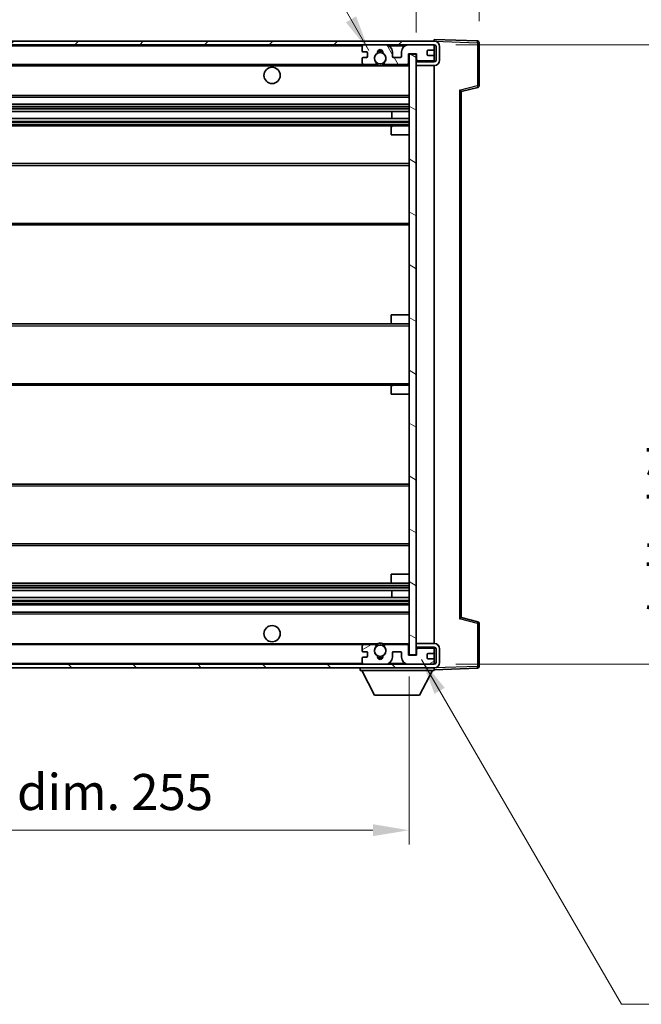
# Model space of a CAD drawing. Units: millimetres. Extents: x 4 to 7894, y 0 to 1124.
# Drawn here: x 2180 to 2352, y 678 to 951 of the extents above; entities that cross this region are included whole.
import ezdxf

# ---------------------------------------------------------------- set-up
doc = ezdxf.new("R2010")
doc.units = ezdxf.units.MM
for name, color, linetype, lineweight in [('Dimension (ISO)', 7, 'Continuous', 18), ('Dimension (ISO) @ 1', 7, 'Continuous', 18), ('Symbol (ISO) @ 1', 7, 'Continuous', 18), ('Visible (ISO)', 7, 'Continuous', 35), ('Visible Narrow (ISO)', 7, 'Continuous', 25)]:
    doc.layers.add(name, color=color, linetype=linetype, lineweight=lineweight)
doc.layers.add('Hatch (ISO)', color=1, linetype='Continuous', lineweight=18, true_color=0xff0000)
doc.styles.add('Note Text (TK)', font='MS PGothic.ttf')
doc.dimstyles.new('Default - Method 1b (TK)', dxfattribs={"dimscale": 3, "dimtxt": 2.5, "dimasz": 2.5, "dimexe": 1, "dimexo": 1.5, "dimgap": 1, "dimtad": 1, "dimtoh": 1, "dimrnd": 1e-08, "dimdsep": 46, "dimtxsty": 'Note Text (TK)', "dimcen": 0.09, "dimdle": 5, "dimclrd": 100, "dimclre": 100, "dimclrt": 7, "dimadec": 1, "dimazin": 1, "dimtfac": 1, "dimtmove": 0, "dimatfit": 3, "dimfxl": 0, "dimtolj": 1, "dimlwd": -1, "dimlwe": -1, "dimarcsym": 0})
doc.dimstyles.new('Default - Method 1b (TK)$7', dxfattribs={"dimscale": 3, "dimtxt": 2.5, "dimasz": 2.5, "dimexe": 1, "dimexo": 1.5, "dimgap": 1, "dimtad": 1, "dimtoh": 1, "dimrnd": 1e-08, "dimdsep": 46, "dimtxsty": 'Note Text (TK)', "dimcen": 0.09, "dimdle": 5, "dimclrd": 256, "dimclre": 100, "dimclrt": 7, "dimadec": 1, "dimazin": 1, "dimtfac": 1, "dimtmove": 0, "dimatfit": 3, "dimfxl": 0, "dimtolj": 1, "dimlwd": -1, "dimlwe": -1, "dimarcsym": 0})

# ---------------------------------------------------------------- blocks, each defined once
blk = doc.blocks.new('*D63')
at = {"layer": 'Defpoints', "color": 0, "transparency": 16777216}
for p in [(2032.84, 774.66), (2287.84, 774.76), (2287.84, 726.09)]:
    blk.add_point(p, dxfattribs=at)
at = {"layer": 'Dimension (ISO)', "color": 100, "transparency": 16777216}
for p, q in [((2032.84, 768.66), (2032.84, 722.09)), ((2287.84, 768.76), (2287.84, 722.09)), ((2042.84, 726.09), (2277.84, 726.09))]:
    blk.add_line(p, q, dxfattribs=at)
for points in [[(2042.84, 727.76), (2042.84, 724.43), (2032.84, 726.09)], [(2277.84, 727.76), (2277.84, 724.43), (2287.84, 726.09)]]:
    blk.add_solid(points, dxfattribs=at)
at = {"layer": 'Dimension (ISO)', "color": 7, "transparency": 16777216, "insert": (2084.43, 736.69), "char_height": 10, "attachment_point": 4, "style": 'Note Text (TK)'}
blk.add_mtext('\\A1;\\fＭＳ Ｐゴシック|b0|i0;\\H10.0000;有効寸法 / Max dim. 255', dxfattribs=at)
blk = doc.blocks.new('*D64')
at = {"layer": 'Defpoints', "color": 0, "transparency": 16777216}
for p in [(2307.34, 964.74), (2307.34, 944.74), (2289.84, 941.56)]:
    blk.add_point(p, dxfattribs=at)
at = {"layer": 'Dimension (ISO)', "color": 100, "transparency": 16777216}
for p, q in [((2289.84, 947.56), (2289.84, 968.74)), ((2307.34, 950.74), (2307.34, 968.74)), ((2279.84, 964.74), (2269.84, 964.74)), ((2289.84, 964.74), (2307.34, 964.74)), ((2317.34, 964.74), (2327.34, 964.74))]:
    blk.add_line(p, q, dxfattribs=at)
for points in [[(2279.84, 966.41), (2279.84, 963.07), (2289.84, 964.74)], [(2317.34, 966.41), (2317.34, 963.07), (2307.34, 964.74)]]:
    blk.add_solid(points, dxfattribs=at)
at = {"layer": 'Dimension (ISO)', "color": 7, "transparency": 16777216, "insert": (2287.34, 973.74), "char_height": 10, "attachment_point": 4, "style": 'Note Text (TK)'}
blk.add_mtext('\\A1;17.5', dxfattribs=at)
blk = doc.blocks.new('*D66')
at = {"layer": 'Defpoints', "color": 0, "transparency": 16777216}
for p in [(2294.84, 944.16), (2294.84, 772.16), (2370.84, 772.16)]:
    blk.add_point(p, dxfattribs=at)
at = {"layer": 'Dimension (ISO)', "color": 100, "transparency": 16777216}
for p, q in [((2300.84, 944.16), (2374.84, 944.16)), ((2370.84, 934.16), (2370.84, 782.16)), ((2300.84, 772.16), (2374.84, 772.16))]:
    blk.add_line(p, q, dxfattribs=at)
for points in [[(2369.18, 934.16), (2372.51, 934.16), (2370.84, 944.16)], [(2369.18, 782.16), (2372.51, 782.16), (2370.84, 772.16)]]:
    blk.add_solid(points, dxfattribs=at)
at = {"layer": 'Dimension (ISO)', "color": 7, "transparency": 16777216, "insert": (2360.25, 782.25), "char_height": 10, "attachment_point": 4, "rotation": 90, "style": 'Note Text (TK)'}
blk.add_mtext('\\A1;\\fＭＳ Ｐゴシック|b0|i0;\\H10.0000;有効寸法 / Max dim. 172', dxfattribs=at)

msp = doc.modelspace()

# ---------------------------------------------------------------- hatches: boundary and pattern name
at = {"layer": 'Hatch (ISO)'}
h = msp.add_hatch(dxfattribs=at)
h.set_pattern_fill('ANSI31', color=256, scale=101.6, style=0)
h.set_pattern_definition([(45, (1129.359, -31.827), (-8.98026, 8.98026), [])])
edge = h.paths.add_edge_path()
edge.add_line((2294.8426, 939.408), (2289.8426, 939.408))
edge.add_line((2289.8426, 939.408), (2289.8426, 938.408))
edge.add_line((2289.8426, 938.408), (2294.8426, 938.408))
edge.add_ellipse((2294.8426, 939.908), major_axis=(0, -1.5), ratio=1, start_angle=0, end_angle=90)
edge.add_line((2296.3426, 939.908), (2296.3426, 943.658))
edge.add_ellipse((2294.8426, 943.658), major_axis=(1.5, 0), ratio=1, start_angle=0, end_angle=90)
edge.add_line((2294.8426, 945.158), (2045.3426, 945.158))
edge.add_line((2045.3426, 945.158), (2045.3426, 944.1706))
edge.add_line((2045.3426, 944.1706), (2045.3426, 944.158))
edge.add_line((2045.3426, 944.158), (2045.4676, 944.158))
edge.add_line((2045.4676, 944.158), (2057.0426, 944.158))
edge.add_line((2057.0426, 944.158), (2275.3426, 944.158))
edge.add_line((2275.3426, 944.158), (2281.2426, 944.158))
edge.add_line((2281.2426, 944.158), (2287.7426, 944.158))
edge.add_line((2287.7426, 944.158), (2294.3426, 944.158))
edge.add_line((2294.3426, 944.158), (2294.8426, 944.158))
edge.add_ellipse((2294.8426, 943.658), major_axis=(0, 0.5), ratio=1, start_angle=270, end_angle=360, ccw=False)
edge.add_line((2295.3426, 943.658), (2295.3426, 939.908))
edge.add_ellipse((2294.8426, 939.908), major_axis=(0.5, 0), ratio=1, start_angle=270, end_angle=360, ccw=False)
h = msp.add_hatch(dxfattribs=at)
h.set_pattern_fill('ANSI31', color=256, scale=101.6, angle=75.000175, style=0)
h.set_pattern_definition([(120.0002, (1129.359, -31.827), (-10.9985, -6.35003), [])])
edge = h.paths.add_edge_path()
edge.add_ellipse((2275.3426, 943.658), major_axis=(0, 0.5), ratio=1, start_angle=0, end_angle=90)
edge.add_line((2274.8426, 943.658), (2274.8426, 942.458))
edge.add_ellipse((2275.1426, 942.458), major_axis=(-0.3, 0), ratio=1, start_angle=0, end_angle=90)
edge.add_line((2275.1426, 942.158), (2276.0426, 942.158))
edge.add_ellipse((2276.0426, 941.858), major_axis=(0, 0.3), ratio=1, start_angle=270, end_angle=360, ccw=False)
edge.add_line((2276.3426, 941.858), (2276.3426, 940.958))
edge.add_ellipse((2276.0426, 940.958), major_axis=(0.3, 0), ratio=1, start_angle=270, end_angle=360, ccw=False)
edge.add_line((2276.0426, 940.658), (2275.1426, 940.658))
edge.add_ellipse((2275.1426, 940.358), major_axis=(0, 0.3), ratio=1, start_angle=0, end_angle=90)
edge.add_line((2274.8426, 940.358), (2274.8426, 939.158))
edge.add_ellipse((2275.3426, 939.158), major_axis=(-0.5, 0), ratio=1, start_angle=0, end_angle=90)
edge.add_line((2275.3426, 938.658), (2278.367, 938.658))
edge.add_ellipse((2278.367, 939.058), major_axis=(0, -0.4), ratio=1, start_angle=0, end_angle=132.45415)
edge.add_ellipse((2279.8426, 940.408), major_axis=(-1.1805, -1.08), ratio=1, start_angle=261.020412, end_angle=360, ccw=False)
edge.add_ellipse((2278.7947, 941.9929), major_axis=(0.1655, -0.2502), ratio=1, start_angle=0, end_angle=60.082872)
edge.add_ellipse((2279.8426, 942.058), major_axis=(-0.7486, -0.0465), ratio=1, start_angle=172.885131, end_angle=360, ccw=False)
edge.add_ellipse((2280.8906, 941.9929), major_axis=(-0.2994, 0.0186), ratio=1, start_angle=0, end_angle=60.082872)
edge.add_ellipse((2279.8426, 940.408), major_axis=(0.8825, 1.3346), ratio=1, start_angle=261.020412, end_angle=360, ccw=False)
edge.add_ellipse((2281.3183, 939.058), major_axis=(-0.2951, 0.27), ratio=1, start_angle=0, end_angle=132.45415)
edge.add_line((2281.3183, 938.658), (2287.3426, 938.658))
edge.add_ellipse((2287.3426, 939.058), major_axis=(0, -0.4), ratio=1, start_angle=0, end_angle=90)
edge.add_line((2287.7426, 939.058), (2287.7426, 941.658))
edge.add_line((2287.7426, 941.658), (2289.9426, 941.658))
edge.add_line((2289.9426, 941.658), (2289.9426, 940.058))
edge.add_ellipse((2290.3426, 940.058), major_axis=(-0.4, 0), ratio=1, start_angle=0, end_angle=90)
edge.add_line((2290.3426, 939.658), (2294.3426, 939.658))
edge.add_ellipse((2294.3426, 940.158), major_axis=(0, -0.5), ratio=1, start_angle=0, end_angle=90)
edge.add_line((2294.8426, 940.158), (2294.8426, 940.858))
edge.add_ellipse((2294.5426, 940.858), major_axis=(0.3, 0), ratio=1, start_angle=0, end_angle=90)
edge.add_line((2294.5426, 941.158), (2293.1426, 941.158))
edge.add_ellipse((2293.1426, 941.458), major_axis=(0, -0.3), ratio=1, start_angle=270, end_angle=360, ccw=False)
edge.add_line((2292.8426, 941.458), (2292.8426, 942.358))
edge.add_ellipse((2293.1426, 942.358), major_axis=(-0.3, 0), ratio=1, start_angle=270, end_angle=360, ccw=False)
edge.add_line((2293.1426, 942.658), (2294.5426, 942.658))
edge.add_ellipse((2294.5426, 942.958), major_axis=(0, -0.3), ratio=1, start_angle=0, end_angle=90)
edge.add_line((2294.8426, 942.958), (2294.8426, 943.658))
edge.add_ellipse((2294.3426, 943.658), major_axis=(0.5, 0), ratio=1, start_angle=0, end_angle=90)
edge.add_line((2294.3426, 944.158), (2287.7426, 944.158))
edge.add_ellipse((2287.7426, 942.158), major_axis=(0, 2), ratio=1, start_angle=0, end_angle=90)
edge.add_line((2285.7426, 942.158), (2285.7426, 940.958))
edge.add_ellipse((2285.4426, 940.958), major_axis=(0.3, 0), ratio=1, start_angle=270, end_angle=360, ccw=False)
edge.add_line((2285.4426, 940.658), (2283.5426, 940.658))
edge.add_ellipse((2283.5426, 940.958), major_axis=(0, -0.3), ratio=1, start_angle=270, end_angle=360, ccw=False)
edge.add_line((2283.2426, 940.958), (2283.2426, 942.158))
edge.add_ellipse((2281.2426, 942.158), major_axis=(2, 0), ratio=1, start_angle=0, end_angle=90)
edge.add_line((2281.2426, 944.158), (2275.3426, 944.158))
h = msp.add_hatch(dxfattribs=at)
h.set_pattern_fill('ANSI31', color=256, scale=101.6, angle=105.000246, style=0)
h.set_pattern_definition([(150.0002, (1129.359, -31.827), (-6.34995, -10.99855), [])])
h.paths.add_polyline_path([(2289.8426, 941.558), (2287.8426, 941.558), (2287.8426, 774.758), (2289.8426, 774.758), (2289.8426, 776.908), (2289.8426, 777.908), (2289.8426, 938.408), (2289.8426, 939.408)])
h = msp.add_hatch(dxfattribs=at)
h.set_pattern_fill('ANSI31', color=256, scale=101.6, angle=90.00021, style=0)
h.set_pattern_definition([(135.0002, (1129.359, -31.827), (-8.98022, -8.98029), [])])
edge = h.paths.add_edge_path()
edge.add_line((2289.8426, 776.908), (2294.8426, 776.908))
edge.add_ellipse((2294.8426, 776.408), major_axis=(0, 0.5), ratio=1, start_angle=270, end_angle=360, ccw=False)
edge.add_line((2295.3426, 776.408), (2295.3426, 772.658))
edge.add_ellipse((2294.8426, 772.658), major_axis=(0.5, 0), ratio=1, start_angle=270, end_angle=360, ccw=False)
edge.add_line((2294.8426, 772.158), (2294.3426, 772.158))
edge.add_line((2294.3426, 772.158), (2287.7426, 772.158))
edge.add_line((2287.7426, 772.158), (2281.2426, 772.158))
edge.add_line((2281.2426, 772.158), (2275.3426, 772.158))
edge.add_line((2275.3426, 772.158), (2057.0426, 772.158))
edge.add_line((2057.0426, 772.158), (2045.4676, 772.158))
edge.add_line((2045.4676, 772.158), (2045.3426, 772.158))
edge.add_line((2045.3426, 772.158), (2045.3426, 772.1454))
edge.add_line((2045.3426, 772.1454), (2045.3426, 771.158))
edge.add_line((2045.3426, 771.158), (2294.8426, 771.158))
edge.add_ellipse((2294.8426, 772.658), major_axis=(0, -1.5), ratio=1, start_angle=0, end_angle=90)
edge.add_line((2296.3426, 772.658), (2296.3426, 776.408))
edge.add_ellipse((2294.8426, 776.408), major_axis=(1.5, 0), ratio=1, start_angle=0, end_angle=90)
edge.add_line((2294.8426, 777.908), (2289.8426, 777.908))
edge.add_line((2289.8426, 777.908), (2289.8426, 776.908))
h = msp.add_hatch(dxfattribs=at)
h.set_pattern_fill('ANSI31', color=256, scale=101.6, angle=-14.999978, style=0)
h.set_pattern_definition([(30, (1129.359, -31.827), (-6.35, 10.99852), [])])
edge = h.paths.add_edge_path()
edge.add_ellipse((2275.3426, 772.658), major_axis=(-0.5, 0), ratio=1, start_angle=0, end_angle=90)
edge.add_line((2275.3426, 772.158), (2281.2426, 772.158))
edge.add_ellipse((2281.2426, 774.158), major_axis=(0, -2), ratio=1, start_angle=0, end_angle=90)
edge.add_line((2283.2426, 774.158), (2283.2426, 775.358))
edge.add_ellipse((2283.5426, 775.358), major_axis=(-0.3, 0), ratio=1, start_angle=270, end_angle=360, ccw=False)
edge.add_line((2283.5426, 775.658), (2285.4426, 775.658))
edge.add_ellipse((2285.4426, 775.358), major_axis=(0, 0.3), ratio=1, start_angle=270, end_angle=360, ccw=False)
edge.add_line((2285.7426, 775.358), (2285.7426, 774.158))
edge.add_ellipse((2287.7426, 774.158), major_axis=(-2, 0), ratio=1, start_angle=0, end_angle=90)
edge.add_line((2287.7426, 772.158), (2294.3426, 772.158))
edge.add_ellipse((2294.3426, 772.658), major_axis=(0, -0.5), ratio=1, start_angle=0, end_angle=90)
edge.add_line((2294.8426, 772.658), (2294.8426, 773.358))
edge.add_ellipse((2294.5426, 773.358), major_axis=(0.3, 0), ratio=1, start_angle=0, end_angle=90)
edge.add_line((2294.5426, 773.658), (2293.1426, 773.658))
edge.add_ellipse((2293.1426, 773.958), major_axis=(0, -0.3), ratio=1, start_angle=270, end_angle=360, ccw=False)
edge.add_line((2292.8426, 773.958), (2292.8426, 774.858))
edge.add_ellipse((2293.1426, 774.858), major_axis=(-0.3, 0), ratio=1, start_angle=270, end_angle=360, ccw=False)
edge.add_line((2293.1426, 775.158), (2294.5426, 775.158))
edge.add_ellipse((2294.5426, 775.458), major_axis=(0, -0.3), ratio=1, start_angle=0, end_angle=90)
edge.add_line((2294.8426, 775.458), (2294.8426, 776.158))
edge.add_ellipse((2294.3426, 776.158), major_axis=(0.5, 0), ratio=1, start_angle=0, end_angle=90)
edge.add_line((2294.3426, 776.658), (2290.3426, 776.658))
edge.add_ellipse((2290.3426, 776.258), major_axis=(0, 0.4), ratio=1, start_angle=0, end_angle=90)
edge.add_line((2289.9426, 776.258), (2289.9426, 774.658))
edge.add_line((2289.9426, 774.658), (2287.7426, 774.658))
edge.add_line((2287.7426, 774.658), (2287.7426, 777.258))
edge.add_ellipse((2287.3426, 777.258), major_axis=(0.4, 0), ratio=1, start_angle=0, end_angle=90)
edge.add_line((2287.3426, 777.658), (2281.3183, 777.658))
edge.add_ellipse((2281.3183, 777.258), major_axis=(0, 0.4), ratio=1, start_angle=0, end_angle=132.45415)
edge.add_ellipse((2279.8426, 775.908), major_axis=(1.1805, 1.08), ratio=1, start_angle=261.020412, end_angle=360, ccw=False)
edge.add_ellipse((2280.8906, 774.3232), major_axis=(-0.1655, 0.2502), ratio=1, start_angle=0, end_angle=60.082872)
edge.add_ellipse((2279.8426, 774.258), major_axis=(0.7486, 0.0465), ratio=1, start_angle=172.885131, end_angle=360, ccw=False)
edge.add_ellipse((2278.7947, 774.3232), major_axis=(0.2994, -0.0186), ratio=1, start_angle=0, end_angle=60.082872)
edge.add_ellipse((2279.8426, 775.908), major_axis=(-0.8825, -1.3346), ratio=1, start_angle=261.020412, end_angle=360, ccw=False)
edge.add_ellipse((2278.367, 777.258), major_axis=(0.2951, -0.27), ratio=1, start_angle=0, end_angle=132.45415)
edge.add_line((2278.367, 777.658), (2275.3426, 777.658))
edge.add_ellipse((2275.3426, 777.158), major_axis=(0, 0.5), ratio=1, start_angle=0, end_angle=90)
edge.add_line((2274.8426, 777.158), (2274.8426, 775.958))
edge.add_ellipse((2275.1426, 775.958), major_axis=(-0.3, 0), ratio=1, start_angle=0, end_angle=90)
edge.add_line((2275.1426, 775.658), (2276.0426, 775.658))
edge.add_ellipse((2276.0426, 775.358), major_axis=(0, 0.3), ratio=1, start_angle=270, end_angle=360, ccw=False)
edge.add_line((2276.3426, 775.358), (2276.3426, 774.458))
edge.add_ellipse((2276.0426, 774.458), major_axis=(0.3, 0), ratio=1, start_angle=270, end_angle=360, ccw=False)
edge.add_line((2276.0426, 774.158), (2275.1426, 774.158))
edge.add_ellipse((2275.1426, 773.858), major_axis=(0, 0.3), ratio=1, start_angle=0, end_angle=90)
edge.add_line((2274.8426, 773.858), (2274.8426, 772.658))

# ---------------------------------------------------------------- linework, layer by layer
at = {"layer": 'Visible (ISO)'}
for p, q in [((2294.8426, 945.158), (2045.3426, 945.158)), ((2045.3426, 944.158), (2294.8426, 944.158)), ((2274.8426, 943.658), (2274.8426, 942.458)), ((2281.2426, 944.158), (2275.3426, 944.158)), ((2294.3426, 944.158), (2287.7426, 944.158)), ((2294.8426, 945.1583), (2294.8426, 945.658)), ((2306.8601, 945.2384), (2294.8426, 945.658)), ((2294.8426, 945.158), (2294.8426, 945.1583)), ((2294.8426, 943.658), (2294.8426, 944.158)), ((2294.8426, 942.958), (2294.8426, 943.658)), ((2295.3426, 943.658), (2295.3426, 939.908)), ((2296.3426, 939.908), (2296.3426, 943.658)), ((2307.3426, 932.8271), (2307.3426, 944.7387)), ((2275.1426, 942.158), (2276.0426, 942.158)), ((2276.0426, 940.658), (2275.1426, 940.658)), ((2276.3426, 941.858), (2276.3426, 940.958)), ((2283.2426, 940.958), (2283.2426, 942.158)), ((2285.4426, 940.658), (2283.5426, 940.658)), ((2285.7426, 942.158), (2285.7426, 940.958)), ((2287.7426, 939.058), (2287.7426, 941.658)), ((2287.7426, 941.658), (2289.9426, 941.658)), ((2289.8426, 941.558), (2287.8426, 941.558)), ((2287.8426, 941.558), (2287.8426, 774.758)), ((2289.8426, 774.758), (2289.8426, 941.558)), ((2289.9426, 941.658), (2289.9426, 940.058)), ((2292.8426, 941.458), (2292.8426, 942.358)), ((2293.1426, 942.658), (2294.5426, 942.658)), ((2294.5426, 941.158), (2293.1426, 941.158)), ((2294.8426, 940.858), (2294.8426, 942.958)), ((2294.8426, 940.158), (2294.8426, 940.858)), ((2057.3426, 938.658), (2275.3426, 938.658)), ((2274.8426, 940.358), (2274.8426, 939.158)), ((2275.3426, 938.658), (2278.367, 938.658)), ((2278.367, 938.658), (2278.6818, 938.658)), ((2281.0035, 938.658), (2281.3183, 938.658)), ((2281.3183, 938.658), (2287.3426, 938.658)), ((2287.3426, 938.658), (2287.8426, 938.658)), ((2289.8426, 939.658), (2290.3426, 939.658)), ((2294.8426, 939.408), (2289.8426, 939.408)), ((2289.8426, 939.408), (2289.8426, 938.408)), ((2289.8426, 938.408), (2294.8426, 938.408)), ((2290.3426, 939.658), (2294.3426, 939.658)), ((2294.3426, 939.658), (2294.8426, 939.658)), ((2294.8426, 939.658), (2294.8426, 940.158)), ((2294.8426, 939.408), (2294.8426, 939.658)), ((2294.8426, 777.908), (2294.8426, 938.408)), ((2302.3426, 931.158), (2306.9667, 932.3427)), ((2057.3426, 929.658), (2287.8426, 929.658)), ((2302.3426, 785.1578), (2302.3426, 931.1582)), ((2057.3426, 927.658), (2287.8426, 927.658)), ((2057.3426, 925.6127), (2287.8426, 925.6127)), ((2283.03, 923.7032), (2283.03, 925.6127)), ((2283.0426, 923.7032), (2283.0426, 925.6127)), ((2057.3426, 923.7032), (2287.8426, 923.7032)), ((2057.3426, 921.658), (2283.3426, 921.658)), ((2283.3426, 921.658), (2287.8426, 921.658)), ((2282.8426, 919.158), (2282.8426, 921.158)), ((2282.8426, 919.158), (2287.8426, 919.158)), ((2057.3426, 911.158), (2287.8426, 911.158)), ((2057.3426, 894.158), (2287.8426, 894.158)), ((2057.3426, 866.658), (2283.3426, 866.658)), ((2282.8426, 869.158), (2287.8426, 869.158)), ((2282.8426, 867.158), (2282.8426, 869.158)), ((2283.3426, 866.658), (2287.8426, 866.658)), ((2057.3426, 849.658), (2283.3426, 849.658)), ((2282.8426, 847.158), (2282.8426, 849.158)), ((2283.3426, 849.658), (2287.8426, 849.658)), ((2282.8426, 847.158), (2287.8426, 847.158)), ((2057.3426, 822.158), (2287.8426, 822.158)), ((2057.3426, 805.158), (2287.8426, 805.158)), ((2282.8426, 797.158), (2287.8426, 797.158)), ((2282.8426, 795.158), (2282.8426, 797.158)), ((2057.3426, 794.658), (2283.3426, 794.658)), ((2283.3426, 794.658), (2287.8426, 794.658)), ((2057.3426, 792.6129), (2287.8426, 792.6129)), ((2057.3426, 790.7033), (2287.8426, 790.7033)), ((2283.03, 790.7033), (2283.03, 792.6129)), ((2283.0426, 790.7033), (2283.0426, 792.6129)), ((2057.3426, 788.658), (2287.8426, 788.658)), ((2057.3426, 786.658), (2287.8426, 786.658)), ((2306.9667, 783.9733), (2302.3426, 785.158)), ((2307.3426, 771.5774), (2307.3426, 783.489)), ((2057.3426, 777.658), (2275.3426, 777.658)), ((2274.8426, 777.158), (2274.8426, 775.958)), ((2278.367, 777.658), (2275.3426, 777.658)), ((2278.367, 777.658), (2278.6818, 777.658)), ((2281.0035, 777.658), (2281.3183, 777.658)), ((2287.3426, 777.658), (2281.3183, 777.658)), ((2287.3426, 777.658), (2287.8426, 777.658)), ((2287.7426, 774.658), (2287.7426, 777.258)), ((2294.8426, 777.908), (2289.8426, 777.908)), ((2289.8426, 777.908), (2289.8426, 776.908)), ((2289.8426, 776.908), (2294.8426, 776.908)), ((2289.8426, 776.658), (2290.3426, 776.658)), ((2294.3426, 776.658), (2290.3426, 776.658)), ((2294.3426, 776.658), (2294.8426, 776.658)), ((2294.8426, 776.658), (2294.8426, 776.908)), ((2294.8426, 776.158), (2294.8426, 776.658)), ((2295.3426, 776.408), (2295.3426, 772.658)), ((2296.3426, 772.658), (2296.3426, 776.408)), ((2274.8426, 773.858), (2274.8426, 772.658)), ((2275.1426, 775.658), (2276.0426, 775.658)), ((2276.0426, 774.158), (2275.1426, 774.158)), ((2276.3426, 775.358), (2276.3426, 774.458)), ((2283.2426, 774.158), (2283.2426, 775.358)), ((2283.5426, 775.658), (2285.4426, 775.658)), ((2285.7426, 775.358), (2285.7426, 774.158)), ((2289.9426, 774.658), (2287.7426, 774.658)), ((2287.8426, 774.758), (2289.8426, 774.758)), ((2289.9426, 776.258), (2289.9426, 774.658)), ((2292.8426, 773.958), (2292.8426, 774.858)), ((2293.1426, 775.158), (2294.5426, 775.158)), ((2294.5426, 773.658), (2293.1426, 773.658)), ((2294.8426, 775.458), (2294.8426, 776.158)), ((2294.8426, 773.358), (2294.8426, 775.458)), ((2294.8426, 772.158), (2045.3426, 772.158)), ((2045.3426, 771.158), (2294.8426, 771.158)), ((2274.2426, 771.158), (2274.2426, 770.458)), ((2275.3426, 772.158), (2281.2426, 772.158)), ((2287.7426, 772.158), (2294.3426, 772.158)), ((2294.8426, 772.658), (2294.8426, 773.358)), ((2294.8426, 772.158), (2294.8426, 772.658)), ((2294.8426, 771.158), (2294.8426, 770.458)), ((2294.8426, 770.658), (2306.8601, 771.0777)), ((2274.2426, 770.458), (2294.8426, 770.458)), ((2278.2926, 763.558), (2274.7426, 770.458)), ((2290.7926, 763.558), (2294.3426, 770.458)), ((2278.2926, 763.558), (2290.7926, 763.558))]:
    msp.add_line(p, q, dxfattribs=at)
for centre, radius in [((2279.8426, 940.408), 1.5706), ((2249.8426, 935.658), 2.25), ((2249.8426, 780.658), 2.25), ((2279.8426, 775.908), 1.5706)]:
    msp.add_circle(centre, radius, dxfattribs=at)
for centre, radius, start, end in [((2275.3426, 943.658), 0.5, 90, 180), ((2281.2426, 942.158), 2, 0, 90), ((2287.7426, 942.158), 2, 90, 180), ((2294.3426, 943.658), 0.5, 0, 90), ((2294.8426, 943.658), 1.5, 0, 90), ((2294.8426, 943.658), 0.5, 0, 90), ((2306.8426, 944.7387), 0.5, 0, 88), ((2275.1426, 942.458), 0.3, 180, 270), ((2275.1426, 940.358), 0.3, 90, 180), ((2276.0426, 941.858), 0.3, 0, 90), ((2276.0426, 940.958), 0.3, 270, 0), ((2279.8426, 940.408), 1.6, 123.474563, 222.45415), ((2278.7947, 941.9929), 0.3, 303.474563, 3.557435), ((2279.8426, 942.058), 0.75, 356.442565, 183.557435), ((2279.8426, 940.408), 2, 68.96053, 111.03947), ((2279.8426, 940.408), 2.1, 71.451, 108.549), ((2280.8906, 941.9929), 0.3, 176.442565, 236.525437), ((2279.8426, 940.408), 1.6, 317.54585, 56.525437), ((2283.5426, 940.958), 0.3, 180, 270), ((2285.4426, 940.958), 0.3, 270, 0), ((2293.1426, 942.358), 0.3, 90, 180), ((2293.1426, 941.458), 0.3, 180, 270), ((2294.5426, 942.958), 0.3, 270, 0), ((2294.5426, 940.858), 0.3, 0, 90), ((2275.3426, 939.158), 0.5, 180, 270), ((2278.367, 939.058), 0.4, 270, 42.45415), ((2279.8426, 940.408), 2.1, 233.298213, 236.44269), ((2279.8426, 940.408), 2, 233.932491, 306.067509), ((2279.8426, 940.408), 2.1, 257.472095, 282.527905), ((2281.3183, 939.058), 0.4, 137.54585, 270), ((2279.8426, 940.408), 2.1, 303.55731, 306.701787), ((2287.3426, 939.058), 0.4, 270, 0), ((2290.3426, 940.058), 0.4, 180, 270), ((2294.3426, 940.158), 0.5, 270, 0), ((2294.8426, 939.908), 1.5, 270, 0), ((2294.8426, 939.908), 0.5, 270, 0), ((2306.8426, 932.8271), 0.5, 284.37, 0), ((2283.3426, 921.158), 0.5, 90, 180), ((2283.3426, 867.158), 0.5, 180, 270), ((2283.3426, 849.158), 0.5, 90, 180), ((2283.3426, 795.158), 0.5, 180, 270), ((2306.8426, 783.489), 0.5, 0, 75.63), ((2275.3426, 777.158), 0.5, 90, 180), ((2279.8426, 775.908), 1.6, 137.54585, 236.525437), ((2278.367, 777.258), 0.4, 317.54585, 90), ((2279.8426, 775.908), 2.1, 123.55731, 126.701787), ((2279.8426, 775.908), 2, 53.932491, 126.067509), ((2279.8426, 775.908), 2.1, 77.472095, 102.527905), ((2279.8426, 775.908), 1.6, 303.474563, 42.45415), ((2281.3183, 777.258), 0.4, 90, 222.45415), ((2279.8426, 775.908), 2.1, 53.298213, 56.44269), ((2287.3426, 777.258), 0.4, 0, 90), ((2290.3426, 776.258), 0.4, 90, 180), ((2294.3426, 776.158), 0.5, 0, 90), ((2294.8426, 776.408), 1.5, 0, 90), ((2294.8426, 776.408), 0.5, 0, 90), ((2275.1426, 775.958), 0.3, 180, 270), ((2275.1426, 773.858), 0.3, 90, 180), ((2276.0426, 775.358), 0.3, 0, 90), ((2276.0426, 774.458), 0.3, 270, 0), ((2278.7947, 774.3232), 0.3, 356.442565, 56.525437), ((2279.8426, 774.258), 0.75, 176.442565, 3.557435), ((2279.8426, 775.908), 2, 248.96053, 291.03947), ((2279.8426, 775.908), 2.1, 251.451, 288.549), ((2280.8906, 774.3232), 0.3, 123.474563, 183.557435), ((2281.2426, 774.158), 2, 270, 0), ((2283.5426, 775.358), 0.3, 90, 180), ((2285.4426, 775.358), 0.3, 0, 90), ((2287.7426, 774.158), 2, 180, 270), ((2293.1426, 774.858), 0.3, 90, 180), ((2293.1426, 773.958), 0.3, 180, 270), ((2294.5426, 775.458), 0.3, 270, 0), ((2294.5426, 773.358), 0.3, 0, 90), ((2275.3426, 772.658), 0.5, 180, 270), ((2294.3426, 772.658), 0.5, 270, 0), ((2294.8426, 772.658), 0.5, 270, 0), ((2294.8426, 772.658), 1.5, 270, 0), ((2306.8426, 771.5774), 0.5, 272, 0)]:
    msp.add_arc(centre, radius, start, end, dxfattribs=at)
for centre, major_axis, start_param, end_param in [((2301.8426, 931.5461), (0.5, -0.388), 0.01312251, 1.54901225), ((2301.8426, 784.77), (0.5, 0.388), 4.73417305, 6.27006279)]:
    msp.add_ellipse(centre, major_axis=major_axis, ratio=0.01690927, start_param=start_param, end_param=end_param, dxfattribs=at)
for points, knots in [([(2279.3871, 938.358), (2279.2781, 938.3822), (2279.1726, 938.4152), (2278.9999, 938.4827), (2278.9106, 938.5246), (2278.8125, 938.5777), (2278.7784, 938.5974), (2278.7338, 938.6245), (2278.715, 938.6364), (2278.689, 938.6532), (2278.6818, 938.658), (2278.6818, 938.658)], [-0.0853709179, -0.0853709179, -0.0853709179, -0.0853709179, -0.0545116262, -0.0545116262, -0.0293355354, -0.0293355354, -0.0179856969, -0.0179856969, -0.0089928485, -0.0089928485, 0, 0, 0, 0]), ([(2281.0035, 938.658), (2281.0035, 938.658), (2280.9963, 938.6532), (2280.9702, 938.6364), (2280.9515, 938.6245), (2280.9069, 938.5974), (2280.8727, 938.5777), (2280.7747, 938.5246), (2280.6854, 938.4827), (2280.5127, 938.4152), (2280.4071, 938.3822), (2280.2982, 938.358)], [-0.2570614387, -0.2570614387, -0.2570614387, -0.2570614387, -0.2480685903, -0.2480685903, -0.2390757418, -0.2390757418, -0.2277259033, -0.2277259033, -0.2025498125, -0.2025498125, -0.1716905209, -0.1716905209, -0.1716905209, -0.1716905209]), ([(2278.6818, 777.658), (2278.6818, 777.658), (2278.689, 777.6628), (2278.715, 777.6797), (2278.7338, 777.6916), (2278.7784, 777.7186), (2278.8125, 777.7383), (2278.9106, 777.7914), (2278.9999, 777.8333), (2279.1726, 777.9009), (2279.2781, 777.9338), (2279.3871, 777.958)], [-0.2570614387, -0.2570614387, -0.2570614387, -0.2570614387, -0.2480685903, -0.2480685903, -0.2390757418, -0.2390757418, -0.2277259033, -0.2277259033, -0.2025498125, -0.2025498125, -0.1716905209, -0.1716905209, -0.1716905209, -0.1716905209]), ([(2280.2982, 777.958), (2280.4071, 777.9338), (2280.5127, 777.9009), (2280.6854, 777.8333), (2280.7747, 777.7914), (2280.8727, 777.7383), (2280.9069, 777.7186), (2280.9515, 777.6916), (2280.9702, 777.6797), (2280.9963, 777.6628), (2281.0035, 777.658), (2281.0035, 777.658)], [-0.0853709179, -0.0853709179, -0.0853709179, -0.0853709179, -0.0545116262, -0.0545116262, -0.0293355354, -0.0293355354, -0.0179856969, -0.0179856969, -0.0089928485, -0.0089928485, 0, 0, 0, 0])]:
    msp.add_open_spline(points, degree=3, knots=knots, dxfattribs=at)
at = {"layer": 'Visible Narrow (ISO)'}
for p, q in [((2057.3426, 943.858), (2274.8844, 943.858)), ((2282.2962, 943.858), (2286.6891, 943.858)), ((2294.8009, 943.858), (2294.8426, 943.858)), ((2294.8426, 945.1583), (2294.8522, 945.158)), ((2294.9377, 945.155), (2306.8601, 944.7387)), ((2306.8601, 944.7387), (2306.8601, 932.8271)), ((2306.8601, 944.7387), (2307.3426, 944.7387)), ((2057.3426, 938.358), (2279.3871, 938.358)), ((2280.2982, 938.358), (2287.8426, 938.358)), ((2301.8601, 931.5461), (2306.8601, 932.8271)), ((2307.3426, 932.8271), (2306.8601, 932.8271)), ((2057.3426, 930.158), (2287.8426, 930.158)), ((2301.8601, 931.5461), (2301.8601, 784.77)), ((2057.3426, 927.158), (2287.8426, 927.158)), ((2057.3426, 926.6478), (2287.8426, 926.6478)), ((2057.3426, 926.388), (2287.8426, 926.388)), ((2057.3426, 925.6529), (2287.8426, 925.6529)), ((2057.3426, 923.6648), (2287.8426, 923.6648)), ((2057.3426, 922.9498), (2287.8426, 922.9498)), ((2057.3426, 922.6882), (2287.8426, 922.6882)), ((2057.3426, 922.158), (2287.8426, 922.158)), ((2057.3426, 910.658), (2287.8426, 910.658)), ((2057.3426, 894.658), (2287.8426, 894.658)), ((2057.3426, 866.158), (2287.8426, 866.158)), ((2057.3426, 850.158), (2287.8426, 850.158)), ((2057.3426, 821.658), (2287.8426, 821.658)), ((2057.3426, 805.658), (2287.8426, 805.658)), ((2057.3426, 794.158), (2287.8426, 794.158)), ((2057.3426, 793.6278), (2287.8426, 793.6278)), ((2057.3426, 793.3663), (2287.8426, 793.3663)), ((2057.3426, 792.6513), (2287.8426, 792.6513)), ((2057.3426, 790.6631), (2287.8426, 790.6631)), ((2057.3426, 789.928), (2287.8426, 789.928)), ((2057.3426, 789.6682), (2287.8426, 789.6682)), ((2057.3426, 789.158), (2287.8426, 789.158)), ((2057.3426, 786.158), (2287.8426, 786.158)), ((2306.8601, 783.489), (2301.8601, 784.77)), ((2306.8601, 783.489), (2306.8601, 771.5774)), ((2306.8601, 783.489), (2307.3426, 783.489)), ((2057.3426, 777.958), (2279.3871, 777.958)), ((2280.2982, 777.958), (2287.8426, 777.958)), ((2057.3426, 772.458), (2274.8844, 772.458)), ((2282.2962, 772.458), (2286.6891, 772.458)), ((2294.8009, 772.458), (2294.8426, 772.458)), ((2294.8522, 771.158), (2294.8426, 771.1577)), ((2306.8601, 771.5774), (2294.9377, 771.161)), ((2307.3426, 771.5774), (2306.8601, 771.5774))]:
    msp.add_line(p, q, dxfattribs=at)
for centre, major_axis, ratio, start_param, end_param in [((2306.8426, 944.7387), (0.0174, 0.4997), 0.03487826, 4.71360696, 6.28318531), ((2306.8426, 932.8271), (0.1241, -0.4844), 0.03380887, 0, 1.56213477), ((2306.8426, 783.489), (0.1241, 0.4844), 0.03380887, 4.72105054, 6.28318531), ((2306.8426, 771.5774), (0.0174, -0.4997), 0.03487826, 0, 1.56957835)]:
    msp.add_ellipse(centre, major_axis=major_axis, ratio=ratio, start_param=start_param, end_param=end_param, dxfattribs=at)

# ---------------------------------------------------------------- dimensions: what is measured, and where the dimension line sits
at = {"layer": 'Dimension (ISO) @ 1', "color": 100, "true_color": 0x00ff3f}
dim = msp.add_linear_dim(base=(2307.3426, 964.7387), p1=(2289.8426, 941.558), p2=(2307.3426, 944.7387), dimstyle='Default - Method 1b (TK)', override={"dimscale": 1, "dimtxt": 10, "dimasz": 10, "dimexe": 4, "dimexo": 6, "dimgap": 4, "dimtoh": 0, "dimdec": 2, "dimcen": 0.36, "dimtol": 0, "dimlim": 0, "dimtp": 0, "dimtm": 0, "dimtdec": 2, "dimtix": 0, "dimtofl": 1, "dimtmove": 0, "dimatfit": 1}, dxfattribs=at)
dim.commit()
dim.dimension.update_dxf_attribs({"geometry": '*D64', "text_midpoint": (2298.5926, 964.7387), "dimtype": 128})
dim = msp.add_linear_dim(base=(2370.8426, 772.158), p1=(2294.8426, 944.158), p2=(2294.8426, 772.158), angle=270, text='\\fＭＳ Ｐゴシック|b0|i0;\\H10.0000;有効寸法 / Max dim. <>', dimstyle='Default - Method 1b (TK)', override={"dimscale": 1, "dimtxt": 10, "dimasz": 10, "dimexe": 4, "dimexo": 6, "dimgap": 4, "dimtoh": 0, "dimdec": 2, "dimcen": 0.36, "dimtol": 0, "dimlim": 0, "dimtp": 0, "dimtm": 0, "dimtdec": 2, "dimtix": 0, "dimtofl": 0, "dimtmove": 0, "dimatfit": 1}, dxfattribs=at)
dim.commit()
dim.dimension.update_dxf_attribs({"geometry": '*D66', "text_midpoint": (2370.8426, 858.158), "dimtype": 128})
dim = msp.add_linear_dim(base=(2287.8426, 726.0942), p1=(2032.8426, 774.658), p2=(2287.8426, 774.758), text='\\fＭＳ Ｐゴシック|b0|i0;\\H10.0000;有効寸法 / Max dim. <>', dimstyle='Default - Method 1b (TK)', override={"dimscale": 1, "dimtxt": 10, "dimasz": 10, "dimexe": 4, "dimexo": 6, "dimgap": 4, "dimtoh": 0, "dimdec": 2, "dimcen": 0.36, "dimtol": 0, "dimlim": 0, "dimtp": 0, "dimtm": 0, "dimtdec": 2, "dimtix": 0, "dimtofl": 0, "dimtmove": 0, "dimatfit": 1}, dxfattribs=at)
dim.commit()
dim.dimension.update_dxf_attribs({"geometry": '*D63', "text_midpoint": (2160.3426, 726.0942), "dimtype": 128})

# ---------------------------------------------------------------- leaders
at = {"layer": 'Symbol (ISO) @ 1', "color": 100, "true_color": 0x00ff40, "annotation_type": 0, "has_hookline": 1}
for points, hookline_direction, text_width in [([(2276.7248, 942.5429), (2236.84, 1011.9842), (2226.84, 1011.9842)], 1, 169.6591), ([(2291.32, 773.4412), (2346.7732, 677.7522), (2356.7732, 677.7522)], 0, 171.6477)]:
    msp.add_leader(points, dimstyle='Default - Method 1b (TK)$7', override={"dimscale": 1, "dimtxt": 10, "dimasz": 10, "dimgap": 0, "dimtad": 1}, dxfattribs=dict(at, hookline_direction=hookline_direction, text_width=text_width))

doc.saveas('drawing.dxf')
